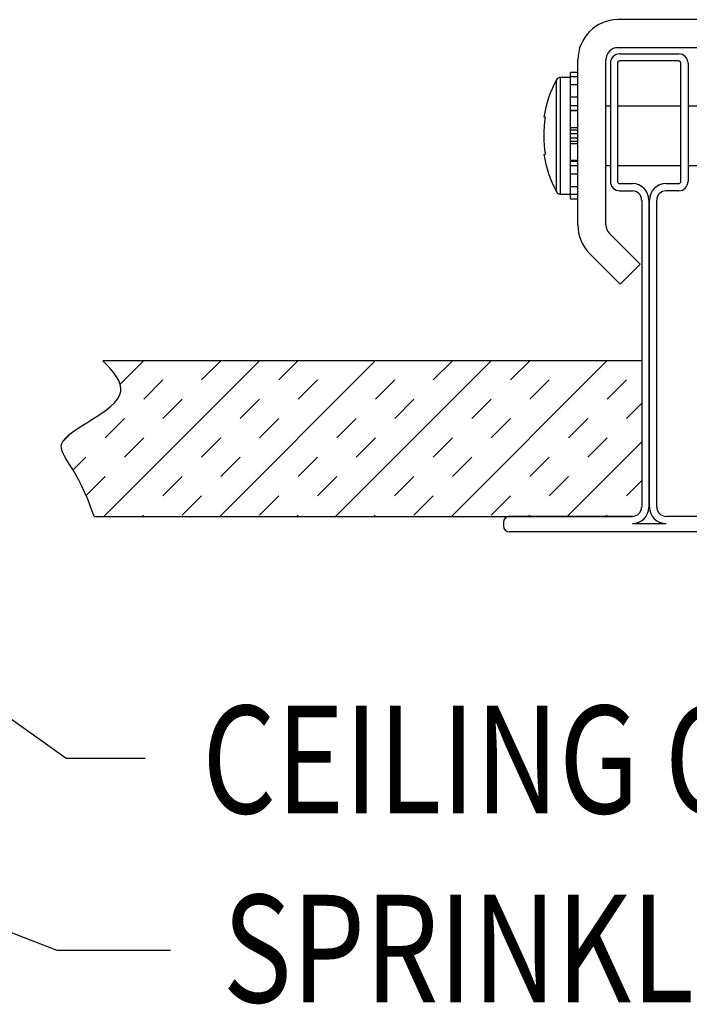
# Model space of a CAD drawing. Units: inches. Extents: x 0 to 199, y -12 to 51.
# Drawn here: x 183 to 184, y 14 to 16 of the extents above; entities that cross this region are included whole.
import ezdxf

# ---------------------------------------------------------------- set-up
doc = ezdxf.new("R2010")
doc.units = ezdxf.units.IN
doc.header["$LTSCALE"] = 2
doc.header["$MEASUREMENT"] = 0
doc.layers.get('0').update_dxf_attribs({"linetype": 'CONTINUOUS'})
doc.styles.add('CPS', font='romans.shx', dxfattribs={"width": 0.79})
doc.dimstyles.get("Standard").update_dxf_attribs({"dimtxt": 0.125, "dimasz": 0.125, "dimexe": 1.25, "dimexo": 0.625, "dimgap": 0.0625, "dimtad": 1, "dimdec": 4, "dimdsep": 46, "dimtxsty": 'Standard', "dimcen": -0.25, "dimclrd": 256, "dimclre": 256, "dimclrt": 256, "dimadec": 8, "dimazin": 0, "dimtp": 0.015, "dimtm": 0.02, "dimtfac": 0.6, "dimtdec": 4, "dimtmove": 0, "dimatfit": 0, "dimfxl": 0, "dimtolj": 1, "dimarcsym": 0})

# ---------------------------------------------------------------- blocks, each defined once
blk = doc.blocks.new('AB2_R')
h = blk.add_hatch()
h.set_pattern_fill('INSUL', color=256, scale=0.01, angle=45, style=0)
h.set_pattern_definition([(45, (0, 0), (-0.067352, 0.067352), []), (45, (-0.02245, 0.02245), (-0.067352, 0.067352), [0.03175, -0.03175]), (45, (-0.0449, 0.0449), (-0.067352, 0.067352), [0.03175, -0.03175])])
edge = h.paths.add_edge_path()
edge.add_line((-0.2261, -1.4226), (-0.8527, -1.4226))
edge.add_spline(control_points=[(-0.8527, -1.4226), (-0.8395, -1.4355), (-0.8095, -1.4741), (-0.9366, -1.5142), (-0.8821, -1.5452), (-0.8629, -1.6034)], knot_values=[0.010127, 0.010127, 0.010127, 0.010127, 0.037523, 0.097599, 0.141468, 0.141468, 0.141468, 0.141468], degree=3, periodic=0)
edge.add_line((-0.8629, -1.6034), (-0.2261, -1.6034))
edge.add_line((-0.2261, -1.6034), (-0.2261, -1.4226))
at = {"linetype": 'Continuous'}
for p, q in [((-0.0974, -1.0263), (-0.2537, -1.0263)), ((-0.0974, -1.0589), (-0.2537, -1.0589)), ((-0.3004, -1.2648), (-0.3004, -1.073)), ((-0.2679, -1.2648), (-0.2679, -1.073)), ((-0.3252, -1.2263), (-0.3252, -1.0962)), ((-0.3091, -1.0934), (-0.3204, -1.0934)), ((-0.3204, -1.2291), (-0.3204, -1.0934)), ((-0.3091, -1.2349), (-0.3091, -1.0876)), ((-0.3004, -1.0876), (-0.3091, -1.0876)), ((-0.3004, -1.0929), (-0.3091, -1.0929)), ((-0.3004, -1.1021), (-0.3091, -1.1021)), ((-0.3004, -1.1165), (-0.3091, -1.1165)), ((-0.3091, -1.1262), (-0.3004, -1.1262)), ((-0.3004, -1.1319), (-0.3091, -1.1319)), ((-0.3004, -1.1324), (-0.3091, -1.1324)), ((-0.2626, -1.1269), (-0.2679, -1.1269)), ((-0.1805, -1.1269), (-0.2543, -1.1269)), ((-0.1173, -1.1269), (-0.1722, -1.1269)), ((-0.3004, -1.152), (-0.3091, -1.152)), ((-0.3091, -1.1545), (-0.3004, -1.1545)), ((-0.3004, -1.1589), (-0.3091, -1.1589)), ((-0.3091, -1.1636), (-0.3004, -1.1636)), ((-0.3004, -1.168), (-0.3091, -1.168)), ((-0.3004, -1.1704), (-0.3091, -1.1704)), ((-0.3004, -1.1901), (-0.3091, -1.1901)), ((-0.3091, -1.1906), (-0.3004, -1.1906)), ((-0.3004, -1.1963), (-0.3091, -1.1963)), ((-0.2679, -1.1956), (-0.2626, -1.1956)), ((-0.2543, -1.1956), (-0.1805, -1.1956)), ((-0.1722, -1.1956), (-0.1173, -1.1956)), ((-0.3004, -1.206), (-0.3091, -1.206)), ((-0.3004, -1.2204), (-0.3091, -1.2204)), ((-0.3204, -1.2291), (-0.3091, -1.2291)), ((-0.3004, -1.2296), (-0.3091, -1.2296)), ((-0.3004, -1.2349), (-0.3091, -1.2349)), ((-0.228, -1.3105), (-0.2637, -1.2748)), ((-0.2511, -1.3336), (-0.2868, -1.2979)), ((-0.228, -1.3105), (-0.2511, -1.3336))]:
    blk.add_line(p, q, dxfattribs=at)
for p, q in [((-0.2518, -1.066), (-0.1831, -1.066)), ((-0.1831, -1.0743), (-0.2518, -1.0743)), ((-0.2626, -1.0769), (-0.2626, -1.2143)), ((-0.2543, -1.0769), (-0.2543, -1.2143)), ((-0.1805, -1.2143), (-0.1805, -1.0769)), ((-0.1722, -1.0769), (-0.1722, -1.2143)), ((-0.2518, -1.2168), (-0.237, -1.2168)), ((-0.1979, -1.2168), (-0.1831, -1.2168)), ((-0.2518, -1.2251), (-0.237, -1.2251)), ((-0.1831, -1.2251), (-0.1979, -1.2251)), ((-0.2261, -1.236), (-0.2261, -1.5926)), ((-0.2178, -1.236), (-0.2178, -1.5926)), ((-0.2171, -1.5926), (-0.2171, -1.236)), ((-0.2088, -1.236), (-0.2088, -1.5926)), ((-0.2261, -1.4226), (-0.8527, -1.4226)), ((-0.8629, -1.6034), (-0.237, -1.6034)), ((-0.387, -1.6106), (-0.387, -1.6143)), ((-0.237, -1.6034), (-0.3798, -1.6034)), ((-0.237, -1.6117), (-0.1979, -1.6117)), ((-0.0551, -1.6034), (-0.1979, -1.6034)), ((-0.0551, -1.6215), (-0.3798, -1.6215))]:
    blk.add_line(p, q)
at = {"linetype": 'Continuous', "flags": 128}
for points in [[(-0.3383, -1.1397), (-0.339, -1.1397), (-0.3396, -1.1397), (-0.3399, -1.1397), (-0.34, -1.1396)], [(-0.34, -1.1829), (-0.3399, -1.1828), (-0.3396, -1.1828), (-0.339, -1.1828), (-0.3383, -1.1828)]]:
    blk.add_lwpolyline(points, dxfattribs=at)
at = {"linetype": 'Continuous'}
for centre, radius, start, end in [((-0.2537, -1.073), 0.0467, 90, 180), ((-0.2537, -1.073), 0.0141, 90, 180), ((-0.2056, -1.1612), 0.1361, 151.4461, 170.8644), ((-0.3204, -1.0988), 0.00543, 90, 151.4461), ((-0.2045, -1.1612), 0.1355, 170.8623, 189.1377), ((-0.2056, -1.1612), 0.1361, 189.1356, 208.5539), ((-0.3204, -1.2237), 0.00543, 208.5539, 270), ((-0.2537, -1.2648), 0.0467, 180, 225), ((-0.2537, -1.2648), 0.0141, 180, 225)]:
    blk.add_arc(centre, radius, start, end, dxfattribs=at)
for centre, radius, start, end in [((-0.2518, -1.0769), 0.0108, 90, 180), ((-0.2518, -1.0769), 0.00253, 90, 180), ((-0.1831, -1.0769), 0.0108, 0, 90), ((-0.1831, -1.0769), 0.00253, 0, 90), ((-0.2518, -1.2143), 0.0108, 180, 270), ((-0.2518, -1.2143), 0.00253, 180, 270), ((-0.237, -1.236), 0.0192, 0, 90), ((-0.1979, -1.236), 0.0192, 90, 180), ((-0.1831, -1.2143), 0.0108, 270, 0), ((-0.1831, -1.2143), 0.00253, 270, 0), ((-0.237, -1.236), 0.0108, 0, 90), ((-0.1979, -1.236), 0.0108, 90, 180), ((-0.237, -1.5926), 0.0108, 270, 0), ((-0.237, -1.5926), 0.0192, 270, 0), ((-0.1979, -1.5926), 0.0192, 180, 270), ((-0.1979, -1.5926), 0.0108, 180, 270), ((-0.3798, -1.6106), 0.00723, 90, 180), ((-0.3798, -1.6143), 0.00723, 180, 270)]:
    blk.add_arc(centre, radius, start, end)
blk.add_open_spline([(-0.8629, -1.6034), (-0.8821, -1.5452), (-0.9366, -1.5142), (-0.8095, -1.4741), (-0.8395, -1.4355), (-0.8527, -1.4226)], degree=3, knots=[0, 0, 0, 0, 0.334013, 0.791419, 1, 1, 1, 1])
blk = doc.blocks.new('BRACKET')
at = {"color": 0}
blk.add_blockref('AB2_R', (3.2288, 0), dxfattribs=at)

msp = doc.modelspace()

# ---------------------------------------------------------------- block references
at = {"color": 0}
msp.add_blockref('BRACKET', (181.15551, 16.6215), dxfattribs=at)

# ---------------------------------------------------------------- texts
at = {"style": 'CPS', "width": 0.79}
for s, p in [('CEILING COVER PLATE', (183.64713, 14.67299)), ('SPRINKLER HEAD', (183.67099, 14.45335))]:
    msp.add_text(s, height=0.125, dxfattribs=at).set_placement(p)

# ---------------------------------------------------------------- leaders
at = {"color": 7, "linetype": 'Continuous'}
for points in [[(183.18262, 14.95493), (183.48885, 14.73712), (183.58072, 14.73712)], [(182.93679, 14.72222), (183.47802, 14.51412), (183.61031, 14.51412)]]:
    msp.add_leader(points, dimstyle='Standard', override={"dimscale": 1, "dimgap": 0.03125, "dimtad": 0, "dimtxsty": 'CPS'}, dxfattribs=at)

doc.saveas('drawing.dxf')
